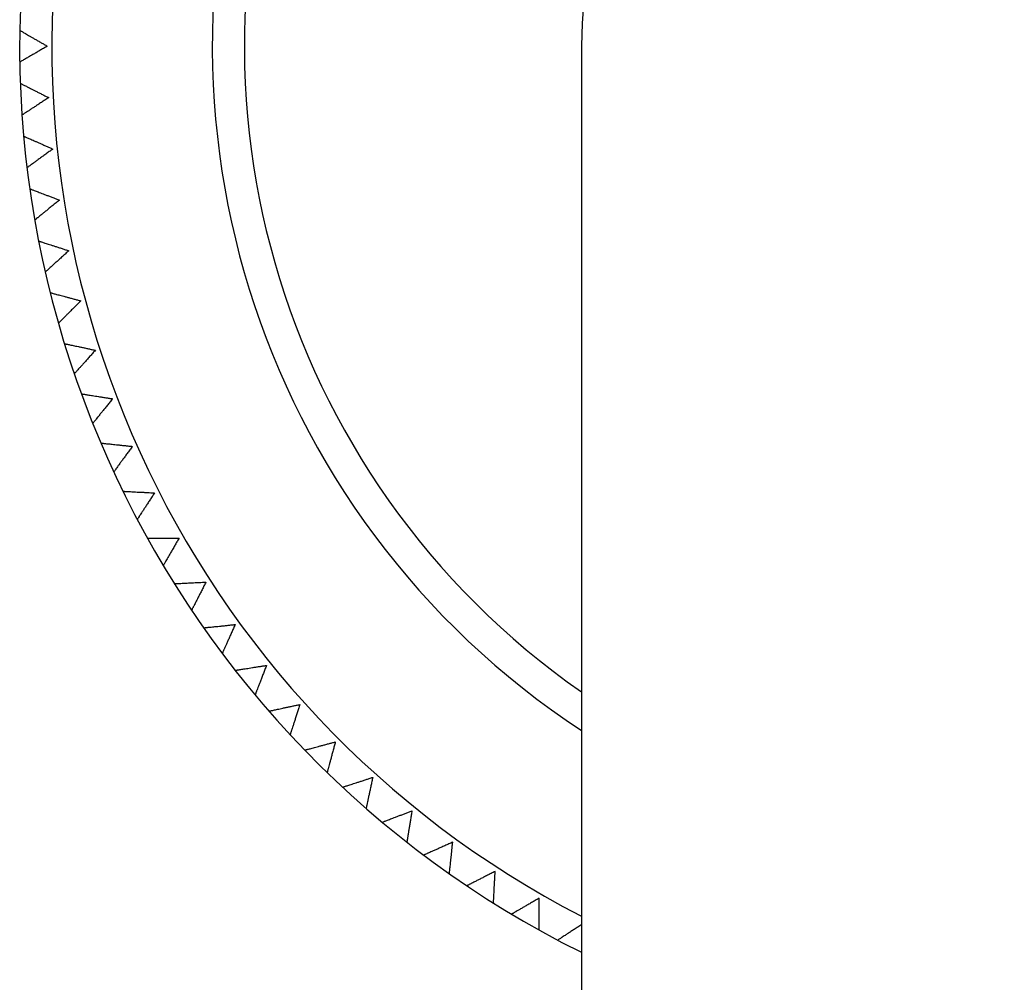
# Model space of a CAD drawing. Units: inches. Extents: x 9.3 to 42, y 4.1 to 40.1.
# Drawn here: x 18.3 to 19.5, y 34.9 to 36.1 of the extents above; entities that cross this region are included whole.
import ezdxf

# ---------------------------------------------------------------- set-up
doc = ezdxf.new("R2010")
doc.units = ezdxf.units.IN
doc.header["$MEASUREMENT"] = 0
doc.layers.add('WATERWORKS FITTINGS', color=7, linetype='Continuous')

# ---------------------------------------------------------------- blocks, each defined once
blk = doc.blocks.new('AEXT40 TOP')
at = {"layer": 'WATERWORKS FITTINGS'}
blk.add_line((2.4016, 4.563), (2.4016, 1.8465), dxfattribs=at)
for radius, start, end in [(1.2402, 296.3878, 243.6122), (1.2008, 297.3237, 242.6763), (1.0039, 0, 236.7002), (0.9646, 0, 235.1501), (0.5512, 0, 180)]:
    blk.add_arc((2.9528, 4.563), radius, start, end, dxfattribs=at)
at = {"layer": 'WATERWORKS FITTINGS', "ltscale": 2.5}
for points, knots in [([(1.7128, 4.5824), (1.7128, 4.5824), (1.7127, 4.5825), (1.713, 4.5823), (1.7136, 4.5819), (1.7147, 4.5813), (1.7161, 4.5805), (1.7178, 4.5795), (1.7198, 4.5784), (1.7222, 4.577), (1.7249, 4.5754), (1.7279, 4.5737), (1.7313, 4.5717), (1.735, 4.5696), (1.7388, 4.5674), (1.7426, 4.5652), (1.7452, 4.5637), (1.7464, 4.563)], [0, 0, 0, 0, 0.0181248, 0.0819983, 0.1458699, 0.2130368, 0.2771419, 0.3412417, 0.4082327, 0.4772625, 0.546285, 0.6181895, 0.6955244, 0.7728516, 0.8533598, 0.9264038, 1, 1, 1, 1]), ([(1.7464, 4.563), (1.7449, 4.5621), (1.7425, 4.5607), (1.7395, 4.559), (1.7364, 4.5572), (1.7327, 4.5551), (1.7292, 4.553), (1.7266, 4.5515), (1.724, 4.5501), (1.7212, 4.5484), (1.7188, 4.5471), (1.7173, 4.5462), (1.7159, 4.5454), (1.7145, 4.5446), (1.7134, 4.5439), (1.7128, 4.5436), (1.7128, 4.5436), (1.7128, 4.5436)], [0, 0, 0, 0, 0.09084, 0.136602, 0.181721, 0.277004, 0.367922, 0.413809, 0.458899, 0.555582, 0.636512, 0.677389, 0.717498, 0.803955, 0.873783, 0.943617, 1, 1, 1, 1]), ([(1.7135, 4.5175), (1.7135, 4.5175), (1.7134, 4.5175), (1.7137, 4.5174), (1.7143, 4.517), (1.7154, 4.5165), (1.7168, 4.5158), (1.7186, 4.5149), (1.7207, 4.5138), (1.7231, 4.5126), (1.7259, 4.5111), (1.729, 4.5096), (1.7325, 4.5078), (1.7363, 4.5058), (1.7402, 4.5039), (1.7442, 4.5018), (1.7468, 4.5005), (1.7481, 4.4999)], [0, 0, 0, 0, 0.017079, 0.08102, 0.14496, 0.212199, 0.276372, 0.340541, 0.407603, 0.476707, 0.545803, 0.617785, 0.695202, 0.772612, 0.853206, 0.926327, 1, 1, 1, 1]), ([(1.7481, 4.4999), (1.7466, 4.4989), (1.7443, 4.4974), (1.7413, 4.4955), (1.7384, 4.4936), (1.7348, 4.4912), (1.7314, 4.489), (1.7289, 4.4874), (1.7264, 4.4858), (1.7237, 4.484), (1.7214, 4.4825), (1.7199, 4.4816), (1.7185, 4.4806), (1.7172, 4.4798), (1.7161, 4.4791), (1.7155, 4.4787), (1.7155, 4.4787), (1.7155, 4.4787)], [0, 0, 0, 0, 0.090774, 0.136502, 0.181588, 0.276801, 0.367654, 0.413509, 0.458566, 0.55518, 0.636052, 0.676901, 0.71698, 0.803376, 0.873154, 0.942938, 1, 1, 1, 1]), ([(1.7176, 4.4527), (1.7175, 4.4527), (1.7175, 4.4527), (1.7178, 4.4526), (1.7184, 4.4523), (1.7195, 4.4518), (1.721, 4.4512), (1.7228, 4.4504), (1.7249, 4.4494), (1.7275, 4.4483), (1.7303, 4.447), (1.7335, 4.4456), (1.7371, 4.444), (1.741, 4.4423), (1.745, 4.4405), (1.749, 4.4387), (1.7517, 4.4375), (1.753, 4.4369)], [0, 0, 0, 0, 0.017597, 0.081505, 0.145411, 0.212614, 0.276754, 0.340889, 0.407916, 0.476984, 0.546044, 0.617987, 0.695365, 0.772734, 0.853286, 0.926367, 1, 1, 1, 1]), ([(1.753, 4.4369), (1.7516, 4.4358), (1.7494, 4.4342), (1.7465, 4.4322), (1.7437, 4.4301), (1.7402, 4.4276), (1.7369, 4.4252), (1.7345, 4.4234), (1.7321, 4.4217), (1.7295, 4.4198), (1.7273, 4.4182), (1.7258, 4.4171), (1.7245, 4.4162), (1.7232, 4.4152), (1.7222, 4.4145), (1.7217, 4.4141), (1.7216, 4.4141), (1.7216, 4.4141)], [0, 0, 0, 0, 0.090879, 0.13666, 0.181798, 0.277122, 0.368082, 0.41399, 0.459101, 0.555829, 0.636796, 0.677693, 0.71782, 0.804318, 0.874178, 0.944044, 1, 1, 1, 1]), ([(1.725, 4.3882), (1.725, 4.3882), (1.7249, 4.3882), (1.7252, 4.3881), (1.7259, 4.3878), (1.7271, 4.3874), (1.7285, 4.3868), (1.7304, 4.3861), (1.7326, 4.3853), (1.7351, 4.3843), (1.7381, 4.3832), (1.7413, 4.3819), (1.745, 4.3805), (1.749, 4.379), (1.7531, 4.3774), (1.7572, 4.3758), (1.7599, 4.3748), (1.7613, 4.3743)], [0, 0, 0, 0, 0.018098, 0.081973, 0.145847, 0.213016, 0.277124, 0.341226, 0.408219, 0.477251, 0.546276, 0.618184, 0.695522, 0.772852, 0.853363, 0.926405, 1, 1, 1, 1]), ([(1.7613, 4.3743), (1.7599, 4.3731), (1.7578, 4.3714), (1.755, 4.3692), (1.7523, 4.367), (1.7489, 4.3643), (1.7458, 4.3617), (1.7435, 4.3599), (1.7412, 4.358), (1.7387, 4.356), (1.7365, 4.3542), (1.7352, 4.3531), (1.7339, 4.3521), (1.7326, 4.3511), (1.7317, 4.3503), (1.7311, 4.3499), (1.7311, 4.3499), (1.7311, 4.3498)], [0, 0, 0, 0, 0.0908191, 0.1365698, 0.1816782, 0.2769388, 0.3678407, 0.4137202, 0.4588022, 0.5554684, 0.6363844, 0.6772549, 0.7173564, 0.8037991, 0.8736153, 0.9434363, 1, 1, 1, 1]), ([(1.7359, 4.3242), (1.7358, 4.3242), (1.7358, 4.3242), (1.7361, 4.3241), (1.7368, 4.3239), (1.7379, 4.3235), (1.7394, 4.323), (1.7413, 4.3224), (1.7435, 4.3217), (1.7462, 4.3208), (1.7491, 4.3199), (1.7525, 4.3188), (1.7562, 4.3176), (1.7603, 4.3163), (1.7644, 4.3149), (1.7686, 4.3135), (1.7714, 4.3126), (1.7728, 4.3122)], [0, 0, 0, 0, 0.01681, 0.08077, 0.144727, 0.211985, 0.276176, 0.340362, 0.407444, 0.476567, 0.545683, 0.617684, 0.695124, 0.772555, 0.853172, 0.92631, 1, 1, 1, 1]), ([(1.7728, 4.3122), (1.7714, 4.311), (1.7694, 4.3092), (1.7668, 4.3068), (1.7642, 4.3044), (1.761, 4.3016), (1.758, 4.2989), (1.7558, 4.2968), (1.7536, 4.2949), (1.7512, 4.2927), (1.7491, 4.2909), (1.7478, 4.2897), (1.7466, 4.2886), (1.7454, 4.2875), (1.7445, 4.2867), (1.744, 4.2862), (1.7439, 4.2862), (1.7439, 4.2862)], [0, 0, 0, 0, 0.0907918, 0.1365288, 0.1816236, 0.2768554, 0.3677325, 0.4135994, 0.4586691, 0.5553089, 0.6362029, 0.6770622, 0.7171528, 0.8035719, 0.873369, 0.943171, 1, 1, 1, 1]), ([(1.75, 4.2608), (1.75, 4.2608), (1.7499, 4.2608), (1.7503, 4.2608), (1.751, 4.2606), (1.7521, 4.2603), (1.7537, 4.2598), (1.7556, 4.2593), (1.7578, 4.2587), (1.7605, 4.258), (1.7635, 4.2572), (1.7669, 4.2563), (1.7707, 4.2553), (1.7748, 4.2542), (1.779, 4.253), (1.7833, 4.2519), (1.7861, 4.2511), (1.7875, 4.2508)], [0, 0, 0, 0, 0.017762, 0.081659, 0.145555, 0.212747, 0.276877, 0.341001, 0.408017, 0.477074, 0.546123, 0.618055, 0.69542, 0.772777, 0.853316, 0.926382, 1, 1, 1, 1]), ([(1.7875, 4.2508), (1.7863, 4.2495), (1.7843, 4.2476), (1.7819, 4.2451), (1.7793, 4.2426), (1.7763, 4.2396), (1.7734, 4.2367), (1.7713, 4.2346), (1.7692, 4.2325), (1.767, 4.2302), (1.765, 4.2283), (1.7638, 4.227), (1.7626, 4.2258), (1.7615, 4.2247), (1.7606, 4.2238), (1.7601, 4.2233), (1.7601, 4.2233), (1.7601, 4.2233)], [0, 0, 0, 0, 0.090874, 0.136652, 0.181788, 0.277106, 0.368068, 0.413978, 0.45909, 0.55582, 0.63679, 0.677687, 0.717816, 0.804316, 0.874178, 0.944046, 1, 1, 1, 1]), ([(1.7675, 4.1983), (1.7675, 4.1983), (1.7674, 4.1983), (1.7677, 4.1982), (1.7684, 4.1981), (1.7696, 4.1978), (1.7712, 4.1975), (1.7731, 4.1971), (1.7754, 4.1966), (1.7781, 4.196), (1.7811, 4.1954), (1.7846, 4.1947), (1.7884, 4.1938), (1.7926, 4.193), (1.7969, 4.192), (1.8012, 4.1911), (1.804, 4.1905), (1.8055, 4.1902)], [0, 0, 0, 0, 0.018038, 0.081918, 0.145796, 0.212969, 0.27708, 0.341187, 0.408184, 0.477221, 0.546251, 0.618163, 0.695506, 0.772842, 0.853358, 0.926403, 1, 1, 1, 1]), ([(1.8055, 4.1902), (1.8043, 4.1889), (1.8024, 4.1869), (1.8001, 4.1843), (1.7977, 4.1816), (1.7949, 4.1784), (1.7921, 4.1754), (1.7901, 4.1732), (1.7882, 4.171), (1.786, 4.1686), (1.7842, 4.1666), (1.783, 4.1652), (1.7819, 4.164), (1.7808, 4.1628), (1.78, 4.1619), (1.7795, 4.1614), (1.7795, 4.1614), (1.7795, 4.1614)], [0, 0, 0, 0, 0.090798, 0.136538, 0.181636, 0.276874, 0.367758, 0.413628, 0.4587, 0.555347, 0.636246, 0.677108, 0.717202, 0.803627, 0.873429, 0.943235, 1, 1, 1, 1]), ([(1.7882, 4.1368), (1.7882, 4.1368), (1.7881, 4.1368), (1.7884, 4.1367), (1.7892, 4.1366), (1.7903, 4.1364), (1.7919, 4.1362), (1.7939, 4.1359), (1.7962, 4.1355), (1.7989, 4.1351), (1.802, 4.1346), (1.8055, 4.134), (1.8093, 4.1334), (1.8135, 4.1327), (1.8179, 4.1321), (1.8222, 4.1314), (1.8251, 4.1309), (1.8265, 4.1307)], [0, 0, 0, 0, 0.016507, 0.080486, 0.144464, 0.211742, 0.275954, 0.34016, 0.407262, 0.476407, 0.545544, 0.617568, 0.695032, 0.772488, 0.85313, 0.926289, 1, 1, 1, 1]), ([(1.8265, 4.1307), (1.8254, 4.1293), (1.8237, 4.1272), (1.8215, 4.1244), (1.8193, 4.1217), (1.8166, 4.1184), (1.814, 4.1152), (1.8121, 4.1129), (1.8103, 4.1106), (1.8082, 4.1081), (1.8065, 4.1059), (1.8054, 4.1046), (1.8044, 4.1033), (1.8034, 4.102), (1.8026, 4.1011), (1.8021, 4.1005), (1.8021, 4.1005), (1.8021, 4.1005)], [0, 0, 0, 0, 0.090815, 0.136563, 0.181669, 0.276925, 0.367823, 0.4137, 0.45878, 0.555441, 0.636354, 0.677222, 0.717322, 0.80376, 0.873573, 0.943391, 1, 1, 1, 1]), ([(1.8121, 4.0764), (1.8121, 4.0764), (1.812, 4.0764), (1.8123, 4.0764), (1.8131, 4.0763), (1.8143, 4.0762), (1.8158, 4.076), (1.8178, 4.0758), (1.8201, 4.0755), (1.8229, 4.0753), (1.826, 4.0749), (1.8295, 4.0746), (1.8334, 4.0742), (1.8376, 4.0737), (1.842, 4.0733), (1.8464, 4.0728), (1.8493, 4.0725), (1.8507, 4.0723)], [0, 0, 0, 0, 0.017896, 0.081785, 0.145672, 0.212856, 0.276976, 0.341092, 0.4081, 0.477147, 0.546187, 0.618109, 0.695463, 0.77281, 0.853338, 0.926393, 1, 1, 1, 1]), ([(1.8507, 4.0723), (1.8497, 4.0709), (1.8481, 4.0687), (1.846, 4.0658), (1.8439, 4.063), (1.8414, 4.0595), (1.839, 4.0562), (1.8372, 4.0538), (1.8355, 4.0514), (1.8336, 4.0488), (1.832, 4.0466), (1.831, 4.0451), (1.83, 4.0438), (1.8291, 4.0425), (1.8283, 4.0415), (1.8279, 4.041), (1.8279, 4.0409), (1.8279, 4.0409)], [0, 0, 0, 0, 0.090879, 0.13666, 0.181799, 0.277122, 0.368083, 0.413991, 0.459102, 0.55583, 0.636798, 0.677694, 0.717822, 0.804319, 0.87418, 0.944046, 1, 1, 1, 1]), ([(1.8391, 4.0174), (1.8391, 4.0174), (1.839, 4.0174), (1.8394, 4.0173), (1.8401, 4.0173), (1.8413, 4.0172), (1.8429, 4.0172), (1.8449, 4.0171), (1.8472, 4.0169), (1.85, 4.0168), (1.8531, 4.0166), (1.8566, 4.0164), (1.8605, 4.0162), (1.8647, 4.016), (1.8691, 4.0158), (1.8735, 4.0156), (1.8764, 4.0154), (1.8779, 4.0153)], [0, 0, 0, 0, 0.017946, 0.081832, 0.145715, 0.212895, 0.277013, 0.341125, 0.40813, 0.477173, 0.54621, 0.618128, 0.695479, 0.772822, 0.853346, 0.926397, 1, 1, 1, 1]), ([(1.8779, 4.0153), (1.8769, 4.0138), (1.8754, 4.0115), (1.8735, 4.0086), (1.8716, 4.0056), (1.8693, 4.002), (1.8671, 3.9986), (1.8654, 3.9961), (1.8638, 3.9936), (1.8621, 3.9909), (1.8606, 3.9886), (1.8596, 3.9871), (1.8587, 3.9858), (1.8578, 3.9844), (1.8572, 3.9834), (1.8568, 3.9828), (1.8568, 3.9828), (1.8568, 3.9828)], [0, 0, 0, 0, 0.090782, 0.136515, 0.181605, 0.276827, 0.367688, 0.413547, 0.458609, 0.555232, 0.636112, 0.676964, 0.717047, 0.803451, 0.873236, 0.943026, 1, 1, 1, 1]), ([(1.8692, 3.9598), (1.8692, 3.9598), (1.8691, 3.9598), (1.8694, 3.9598), (1.8698, 3.9598), (1.8703, 3.9598), (1.8713, 3.9598), (1.8726, 3.9598), (1.8739, 3.9598), (1.8752, 3.9598), (1.8772, 3.9598), (1.8795, 3.9598), (1.8815, 3.9598), (1.8836, 3.9598), (1.8865, 3.9598), (1.8898, 3.9598), (1.8925, 3.9598), (1.8954, 3.9598), (1.8991, 3.9598), (1.9036, 3.9598), (1.9065, 3.9598), (1.908, 3.9598)], [0, 0, 0, 0, 0.013945, 0.077876, 0.110105, 0.14183, 0.209056, 0.273226, 0.305547, 0.337411, 0.404474, 0.473519, 0.508279, 0.542577, 0.614499, 0.691825, 0.73075, 0.769167, 0.849665, 0.924536, 1, 1, 1, 1]), ([(1.908, 3.9598), (1.9071, 3.9583), (1.9058, 3.9559), (1.904, 3.9529), (1.9023, 3.9498), (1.9001, 3.9461), (1.8981, 3.9426), (1.8966, 3.94), (1.8951, 3.9374), (1.8935, 3.9346), (1.8921, 3.9323), (1.8912, 3.9307), (1.8904, 3.9293), (1.8896, 3.9279), (1.889, 3.9268), (1.8886, 3.9262), (1.8886, 3.9262), (1.8886, 3.9262)], [0, 0, 0, 0, 0.090837, 0.136597, 0.181715, 0.276995, 0.36791, 0.413795, 0.458884, 0.555563, 0.636491, 0.677367, 0.717474, 0.803928, 0.873754, 0.943585, 1, 1, 1, 1]), ([(1.9023, 3.9039), (1.9022, 3.9039), (1.9022, 3.9039), (1.9025, 3.904), (1.9032, 3.904), (1.9044, 3.9041), (1.906, 3.9041), (1.908, 3.9042), (1.9103, 3.9044), (1.9131, 3.9045), (1.9162, 3.9047), (1.9197, 3.9049), (1.9236, 3.9051), (1.9279, 3.9053), (1.9323, 3.9055), (1.9367, 3.9057), (1.9396, 3.9059), (1.941, 3.906)], [0, 0, 0, 0, 0.018001, 0.081883, 0.145764, 0.21294, 0.277054, 0.341162, 0.408163, 0.477203, 0.546235, 0.61815, 0.695496, 0.772835, 0.853354, 0.926401, 1, 1, 1, 1]), ([(1.941, 3.906), (1.9402, 3.9044), (1.939, 3.902), (1.9374, 3.8988), (1.9358, 3.8957), (1.9338, 3.8918), (1.932, 3.8882), (1.9306, 3.8856), (1.9293, 3.8829), (1.9278, 3.88), (1.9266, 3.8776), (1.9258, 3.876), (1.925, 3.8746), (1.9243, 3.8731), (1.9237, 3.872), (1.9234, 3.8714), (1.9234, 3.8714), (1.9234, 3.8714)], [0, 0, 0, 0, 0.090879, 0.136661, 0.181799, 0.277124, 0.368079, 0.413985, 0.459094, 0.555817, 0.636781, 0.677675, 0.7178, 0.804293, 0.874151, 0.944013, 1, 1, 1, 1]), ([(1.9382, 3.8499), (1.9382, 3.8499), (1.9381, 3.8499), (1.9384, 3.8499), (1.9392, 3.85), (1.9404, 3.8501), (1.9419, 3.8503), (1.9439, 3.8505), (1.9462, 3.8507), (1.949, 3.851), (1.9521, 3.8513), (1.9556, 3.8517), (1.9595, 3.8521), (1.9637, 3.8525), (1.9681, 3.853), (1.9725, 3.8535), (1.9754, 3.8538), (1.9768, 3.8539)], [0, 0, 0, 0, 0.017821, 0.081715, 0.145607, 0.212795, 0.276921, 0.341041, 0.408054, 0.477107, 0.546152, 0.61808, 0.69544, 0.772793, 0.853327, 0.926388, 1, 1, 1, 1]), ([(1.9768, 3.8539), (1.9761, 3.8523), (1.975, 3.8498), (1.9735, 3.8466), (1.9721, 3.8434), (1.9704, 3.8394), (1.9687, 3.8357), (1.9675, 3.833), (1.9663, 3.8303), (1.965, 3.8273), (1.9639, 3.8248), (1.9631, 3.8232), (1.9625, 3.8217), (1.9618, 3.8203), (1.9613, 3.8191), (1.961, 3.8185), (1.961, 3.8185), (1.961, 3.8185)], [0, 0, 0, 0, 0.0907622, 0.1364843, 0.1815644, 0.276766, 0.367603, 0.4134496, 0.4584994, 0.5550965, 0.6359545, 0.6767956, 0.7168684, 0.8032489, 0.8730152, 0.9427863, 1, 1, 1, 1]), ([(1.9769, 3.7977), (1.9769, 3.7977), (1.9768, 3.7977), (1.9771, 3.7978), (1.9779, 3.7979), (1.9791, 3.7981), (1.9806, 3.7983), (1.9826, 3.7986), (1.9849, 3.799), (1.9876, 3.7994), (1.9907, 3.7999), (1.9942, 3.8005), (1.998, 3.8011), (2.0022, 3.8018), (2.0066, 3.8024), (2.0109, 3.8031), (2.0138, 3.8036), (2.0153, 3.8038)], [0, 0, 0, 0, 0.016773, 0.080735, 0.144695, 0.211955, 0.276149, 0.340338, 0.407422, 0.476548, 0.545667, 0.617672, 0.695114, 0.77255, 0.85317, 0.926309, 1, 1, 1, 1]), ([(2.0153, 3.8038), (2.0146, 3.8021), (2.0136, 3.7996), (2.0124, 3.7963), (2.0111, 3.793), (2.0096, 3.789), (2.0081, 3.7852), (2.007, 3.7824), (2.006, 3.7797), (2.0048, 3.7767), (2.0038, 3.7741), (2.0032, 3.7724), (2.0026, 3.7709), (2.002, 3.7694), (2.0016, 3.7682), (2.0014, 3.7676), (2.0013, 3.7676), (2.0013, 3.7676)], [0, 0, 0, 0, 0.090855, 0.136624, 0.18175, 0.27705, 0.367979, 0.413872, 0.458968, 0.555663, 0.636603, 0.677485, 0.717599, 0.804067, 0.873904, 0.943746, 1, 1, 1, 1]), ([(2.0183, 3.7477), (2.0183, 3.7477), (2.0182, 3.7477), (2.0185, 3.7478), (2.0192, 3.7479), (2.0204, 3.7482), (2.022, 3.7485), (2.0239, 3.7489), (2.0262, 3.7494), (2.0289, 3.75), (2.0319, 3.7506), (2.0354, 3.7514), (2.0392, 3.7522), (2.0434, 3.7531), (2.0477, 3.754), (2.052, 3.7549), (2.0548, 3.7555), (2.0563, 3.7558)], [0, 0, 0, 0, 0.0180753, 0.0819525, 0.1458279, 0.2129988, 0.2771079, 0.3412117, 0.4082069, 0.4772413, 0.5462684, 0.6181776, 0.6955178, 0.7728502, 0.8533638, 0.9264059, 1, 1, 1, 1]), ([(2.0563, 3.7558), (2.0557, 3.7541), (2.0549, 3.7515), (2.0538, 3.7482), (2.0527, 3.7448), (2.0514, 3.7407), (2.0501, 3.7369), (2.0492, 3.734), (2.0483, 3.7312), (2.0473, 3.7281), (2.0464, 3.7255), (2.0459, 3.7238), (2.0454, 3.7223), (2.0449, 3.7207), (2.0445, 3.7196), (2.0443, 3.7189), (2.0443, 3.7189), (2.0443, 3.7189)], [0, 0, 0, 0, 0.090875, 0.136655, 0.181791, 0.277111, 0.36806, 0.413963, 0.459068, 0.555783, 0.63674, 0.677632, 0.717754, 0.80424, 0.874092, 0.943949, 1, 1, 1, 1]), ([(2.0622, 3.6999), (2.0622, 3.6999), (2.0622, 3.6999), (2.0625, 3.7), (2.0632, 3.7002), (2.0643, 3.7005), (2.0659, 3.7009), (2.0678, 3.7014), (2.0701, 3.702), (2.0727, 3.7027), (2.0757, 3.7035), (2.0791, 3.7045), (2.0829, 3.7055), (2.087, 3.7066), (2.0912, 3.7077), (2.0955, 3.7089), (2.0983, 3.7096), (2.0997, 3.71)], [0, 0, 0, 0, 0.017663, 0.081567, 0.145469, 0.212668, 0.276804, 0.340935, 0.407958, 0.477021, 0.546077, 0.618017, 0.695389, 0.772754, 0.853301, 0.926374, 1, 1, 1, 1]), ([(2.0997, 3.71), (2.0993, 3.7082), (2.0986, 3.7056), (2.0977, 3.7022), (2.0968, 3.6988), (2.0956, 3.6947), (2.0946, 3.6907), (2.0938, 3.6878), (2.0931, 3.685), (2.0922, 3.6819), (2.0915, 3.6792), (2.091, 3.6775), (2.0906, 3.6759), (2.0902, 3.6744), (2.0899, 3.6732), (2.0897, 3.6725), (2.0897, 3.6725), (2.0897, 3.6725)], [0, 0, 0, 0, 0.090738, 0.136448, 0.181516, 0.276693, 0.367504, 0.413337, 0.458374, 0.554942, 0.635777, 0.676606, 0.716667, 0.803022, 0.872768, 0.942519, 1, 1, 1, 1]), ([(2.1086, 3.6545), (2.1086, 3.6545), (2.1085, 3.6545), (2.1089, 3.6546), (2.1096, 3.6548), (2.1107, 3.6552), (2.1122, 3.6557), (2.1141, 3.6563), (2.1163, 3.657), (2.1189, 3.6579), (2.1219, 3.6588), (2.1253, 3.6599), (2.129, 3.6611), (2.133, 3.6624), (2.1372, 3.6638), (2.1414, 3.6652), (2.1442, 3.6661), (2.1456, 3.6665)], [0, 0, 0, 0, 0.0170303, 0.0809754, 0.1449187, 0.2121609, 0.2763381, 0.3405099, 0.4075762, 0.4766838, 0.5457842, 0.6177697, 0.6951918, 0.7726063, 0.8532052, 0.9263263, 1, 1, 1, 1]), ([(2.1456, 3.6665), (2.1452, 3.6648), (2.1446, 3.6621), (2.1439, 3.6587), (2.1432, 3.6552), (2.1423, 3.651), (2.1414, 3.647), (2.1408, 3.6441), (2.1402, 3.6412), (2.1395, 3.638), (2.1389, 3.6354), (2.1386, 3.6336), (2.1382, 3.632), (2.1379, 3.6305), (2.1376, 3.6292), (2.1375, 3.6286), (2.1375, 3.6285), (2.1375, 3.6285)], [0, 0, 0, 0, 0.090869, 0.136645, 0.181778, 0.277092, 0.368033, 0.413932, 0.459033, 0.555741, 0.636691, 0.677579, 0.717697, 0.804176, 0.874022, 0.943873, 1, 1, 1, 1]), ([(2.1573, 3.6116), (2.1573, 3.6116), (2.1572, 3.6115), (2.1576, 3.6117), (2.1582, 3.6119), (2.1594, 3.6124), (2.1609, 3.6129), (2.1627, 3.6136), (2.1649, 3.6145), (2.1675, 3.6155), (2.1704, 3.6166), (2.1736, 3.6178), (2.1773, 3.6192), (2.1813, 3.6208), (2.1854, 3.6223), (2.1895, 3.6239), (2.1922, 3.625), (2.1936, 3.6255)], [0, 0, 0, 0, 0.0181186, 0.0819928, 0.1458652, 0.2130329, 0.2771389, 0.3412396, 0.4082315, 0.4772624, 0.5462861, 0.6181917, 0.695528, 0.7728565, 0.853366, 0.926407, 1, 1, 1, 1]), ([(2.1936, 3.6255), (2.1933, 3.6237), (2.1929, 3.621), (2.1923, 3.6176), (2.1918, 3.6141), (2.1911, 3.6098), (2.1905, 3.6058), (2.19, 3.6029), (2.1895, 3.5999), (2.189, 3.5968), (2.1886, 3.594), (2.1883, 3.5923), (2.1881, 3.5907), (2.1878, 3.5891), (2.1876, 3.5879), (2.1875, 3.5872), (2.1875, 3.5872), (2.1875, 3.5871)], [0, 0, 0, 0, 0.090867, 0.136643, 0.181775, 0.277087, 0.368026, 0.413924, 0.459025, 0.55573, 0.636679, 0.677566, 0.717683, 0.804161, 0.874005, 0.943855, 1, 1, 1, 1]), ([(2.2437, 3.587), (2.242, 3.5863), (2.2396, 3.5852), (2.2364, 3.5838), (2.2331, 3.5823), (2.2292, 3.5806), (2.2255, 3.5789), (2.2228, 3.5777), (2.2201, 3.5765), (2.2171, 3.5752), (2.2146, 3.5741), (2.213, 3.5734), (2.2115, 3.5727), (2.21, 3.5721), (2.2089, 3.5715), (2.2083, 3.5713), (2.2082, 3.5713), (2.2082, 3.5713)], [0, 0, 0, 0, 0.090886, 0.13667, 0.181811, 0.277142, 0.368103, 0.414012, 0.459123, 0.555851, 0.636819, 0.677716, 0.717843, 0.804341, 0.874202, 0.944068, 1, 1, 1, 1]), ([(2.2396, 3.5484), (2.2396, 3.5484), (2.2396, 3.5483), (2.2397, 3.5487), (2.2397, 3.5494), (2.2399, 3.5506), (2.24, 3.5522), (2.2402, 3.5541), (2.2405, 3.5565), (2.2408, 3.5592), (2.2411, 3.5623), (2.2415, 3.5658), (2.2419, 3.5697), (2.2423, 3.5739), (2.2428, 3.5783), (2.2432, 3.5827), (2.2435, 3.5856), (2.2437, 3.587)], [0, 0, 0, 0, 0.017718, 0.081618, 0.145517, 0.212712, 0.276845, 0.340972, 0.407992, 0.477052, 0.546104, 0.61804, 0.695408, 0.772769, 0.853312, 0.92638, 1, 1, 1, 1]), ([(2.2957, 3.5513), (2.2941, 3.5505), (2.2917, 3.5492), (2.2886, 3.5476), (2.2854, 3.546), (2.2816, 3.5441), (2.278, 3.5422), (2.2753, 3.5409), (2.2727, 3.5395), (2.2698, 3.5381), (2.2674, 3.5368), (2.2658, 3.536), (2.2643, 3.5353), (2.2629, 3.5345), (2.2618, 3.534), (2.2612, 3.5337), (2.2612, 3.5337), (2.2611, 3.5336)], [0, 0, 0, 0, 0.090793, 0.136531, 0.181626, 0.276861, 0.36773, 0.413593, 0.458659, 0.55529, 0.636177, 0.677032, 0.717119, 0.803531, 0.873322, 0.943117, 1, 1, 1, 1]), ([(2.2937, 3.5125), (2.2937, 3.5125), (2.2937, 3.5124), (2.2937, 3.5127), (2.2938, 3.5135), (2.2938, 3.5147), (2.2939, 3.5163), (2.294, 3.5182), (2.2941, 3.5206), (2.2943, 3.5233), (2.2944, 3.5264), (2.2946, 3.5299), (2.2948, 3.5338), (2.295, 3.5381), (2.2953, 3.5425), (2.2955, 3.5469), (2.2957, 3.5498), (2.2957, 3.5513)], [0, 0, 0, 0, 0.016901, 0.080855, 0.144806, 0.212058, 0.276244, 0.340424, 0.4075, 0.476617, 0.545727, 0.617722, 0.695155, 0.77258, 0.85319, 0.926319, 1, 1, 1, 1]), ([(2.3496, 3.5183), (2.348, 3.5174), (2.3457, 3.516), (2.3426, 3.5143), (2.3396, 3.5125), (2.3359, 3.5103), (2.3323, 3.5083), (2.3297, 3.5068), (2.3272, 3.5053), (2.3244, 3.5037), (2.322, 3.5024), (2.3205, 3.5015), (2.319, 3.5006), (2.3177, 3.4998), (2.3166, 3.4992), (2.316, 3.4989), (2.316, 3.4989), (2.316, 3.4989)], [0, 0, 0, 0, 0.090829, 0.136585, 0.181698, 0.27697, 0.367877, 0.413759, 0.458843, 0.555514, 0.636434, 0.677306, 0.71741, 0.803857, 0.873676, 0.943501, 1, 1, 1, 1]), ([(2.3496, 3.4794), (2.3496, 3.4794), (2.3496, 3.4794), (2.3496, 3.4796), (2.3496, 3.4801), (2.3496, 3.4809), (2.3496, 3.4818), (2.3496, 3.4828), (2.3496, 3.4844), (2.3496, 3.4862), (2.3496, 3.4878), (2.3496, 3.4896), (2.3496, 3.4921), (2.3496, 3.4949), (2.3496, 3.4973), (2.3496, 3.4999), (2.3496, 3.5034), (2.3496, 3.5071), (2.3496, 3.5103), (2.3496, 3.5135), (2.3496, 3.5162), (2.3496, 3.5181), (2.3496, 3.5183)], [0, 0, 0, 0, 0.01927, 0.051943, 0.121485, 0.184942, 0.216915, 0.248417, 0.314895, 0.381263, 0.414681, 0.447645, 0.516857, 0.590144, 0.627036, 0.663445, 0.739735, 0.822457, 0.864101, 0.905197, 0.991387, 1, 1, 1, 1]), ([(2.4016, 3.4859), (2.4012, 3.4856), (2.4002, 3.4849), (2.3984, 3.4838), (2.3954, 3.4818), (2.3918, 3.4795), (2.3884, 3.4773), (2.3859, 3.4757), (2.3834, 3.474), (2.3807, 3.4723), (2.3784, 3.4708), (2.3769, 3.4698), (2.3755, 3.4689), (2.3742, 3.4681), (2.3731, 3.4674), (2.3726, 3.467), (2.3725, 3.467), (2.3725, 3.467)], [0.0707955, 0.0707955, 0.0707955, 0.0707955, 0.0908797, 0.1366609, 0.1817994, 0.2771239, 0.3680825, 0.4139905, 0.4591007, 0.5558271, 0.6367935, 0.6776894, 0.7178159, 0.8043123, 0.874172, 0.9440366, 1, 1, 1, 1])]:
    blk.add_open_spline(points, degree=3, knots=knots, dxfattribs=at)

msp = doc.modelspace()

# ---------------------------------------------------------------- block references
at = {"layer": 'WATERWORKS FITTINGS'}
msp.add_blockref('AEXT40 TOP', (16.6282, 31.4827), dxfattribs=at)

doc.saveas('drawing.dxf')
